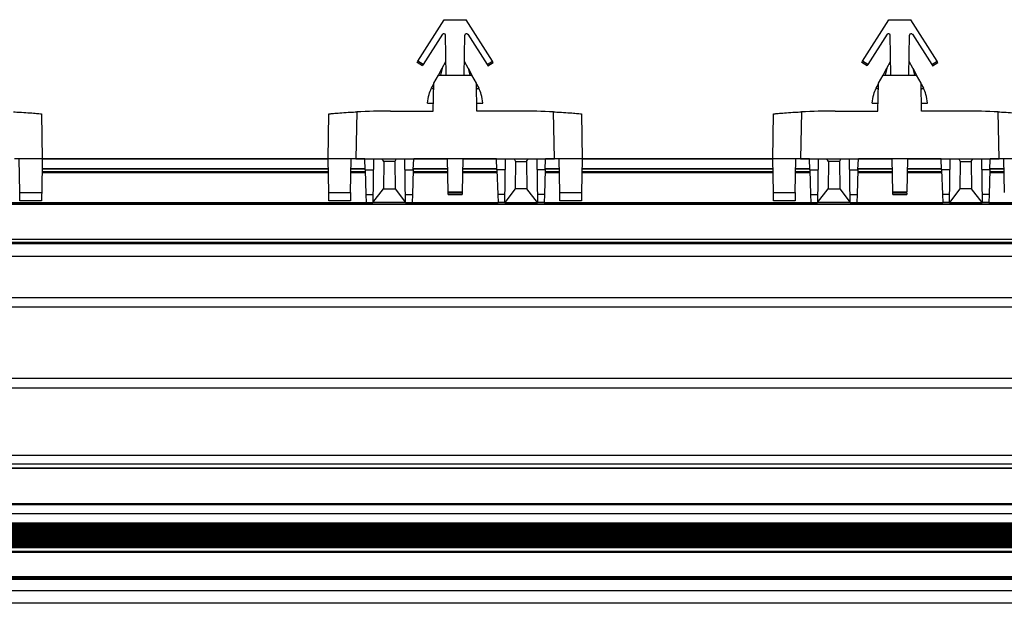
# Model space of a CAD drawing. Units: millimetres. Extents: x 89 to 2219, y 67 to 1270.
# Drawn here: x 773 to 897, y 67 to 140 of the extents above; entities that cross this region are included whole.
import ezdxf

# ---------------------------------------------------------------- set-up
doc = ezdxf.new("R2010")
doc.units = ezdxf.units.MM

msp = doc.modelspace()

# ---------------------------------------------------------------- linework, layer by layer
at = {"color": 7, "linetype": 'Continuous', "lineweight": 25}
for p, q in [((823.43, 135.06), (826.75, 140.27)), ((826.75, 140.27), (829.49, 140.27)), ((832.81, 135.06), (829.49, 140.27)), ((879.43, 135.06), (882.75, 140.27)), ((882.75, 140.27), (885.49, 140.27)), ((888.81, 135.06), (885.49, 140.27)), ((826.53, 138.43), (824.11, 134.63)), ((826.98, 133.27), (826.9, 138.32)), ((829.27, 133.27), (829.35, 138.32)), ((829.72, 138.43), (832.14, 134.63)), ((882.53, 138.43), (880.11, 134.63)), ((882.98, 133.27), (882.9, 138.32)), ((885.27, 133.27), (885.35, 138.32)), ((885.72, 138.43), (888.14, 134.63)), ((823.33, 134.89), (823.43, 135.06)), ((824, 134.46), (823.33, 134.89)), ((824.11, 134.63), (823.43, 135.06)), ((824.11, 134.63), (824, 134.46)), ((826.02, 133.27), (826.49, 134.16)), ((826.49, 134.16), (826.27, 133.27)), ((826.49, 134.16), (826.95, 135.02)), ((829.75, 134.16), (829.3, 135.02)), ((829.75, 134.16), (829.98, 133.27)), ((829.75, 134.16), (830.22, 133.27)), ((832.14, 134.63), (832.81, 135.06)), ((832.14, 134.63), (832.25, 134.46)), ((832.25, 134.46), (832.92, 134.89)), ((832.92, 134.89), (832.81, 135.06)), ((879.33, 134.89), (879.43, 135.06)), ((880, 134.46), (879.33, 134.89)), ((880.11, 134.63), (879.43, 135.06)), ((880.11, 134.63), (880, 134.46)), ((882.02, 133.27), (882.49, 134.16)), ((882.49, 134.16), (882.27, 133.27)), ((882.49, 134.16), (882.95, 135.02)), ((885.75, 134.16), (885.3, 135.02)), ((885.75, 134.16), (885.98, 133.27)), ((885.75, 134.16), (886.22, 133.27)), ((888.14, 134.63), (888.81, 135.06)), ((888.14, 134.63), (888.25, 134.46)), ((888.25, 134.46), (888.92, 134.89)), ((888.92, 134.89), (888.81, 135.06)), ((825.44, 132.27), (826.02, 133.27)), ((826.02, 133.27), (830.22, 133.27)), ((830.81, 132.27), (830.22, 133.27)), ((881.44, 132.27), (882.02, 133.27)), ((882.02, 133.27), (886.22, 133.27)), ((886.81, 132.27), (886.22, 133.27)), ((825.16, 131.65), (825.43, 132.16)), ((825.37, 128.77), (825.44, 132.27)), ((830.87, 128.77), (830.81, 132.27)), ((830.82, 132.16), (831.09, 131.65)), ((881.16, 131.65), (881.43, 132.16)), ((881.37, 128.77), (881.44, 132.27)), ((886.87, 128.77), (886.81, 132.27)), ((886.82, 132.16), (887.09, 131.65)), ((824.66, 129.77), (825.37, 129.77)), ((825.39, 129.77), (825.37, 129.77)), ((830.86, 129.77), (830.87, 129.77)), ((830.87, 129.77), (831.59, 129.77)), ((881.39, 129.77), (881.37, 129.77)), ((886.86, 129.77), (886.87, 129.77)), ((886.87, 129.77), (887.59, 129.77)), ((776.03, 128.42), (776.12, 122.77)), ((812.12, 122.77), (812.22, 128.42)), ((815.73, 128.67), (815.62, 122.77)), ((819.98, 128.77), (825.37, 128.77)), ((836.27, 128.77), (830.87, 128.77)), ((840.62, 122.77), (840.52, 128.67)), ((844.03, 128.42), (844.12, 122.77)), ((868.12, 122.77), (868.22, 128.42)), ((871.73, 128.67), (871.62, 122.77)), ((875.98, 128.77), (881.37, 128.77)), ((892.27, 128.77), (886.87, 128.77)), ((896.62, 122.77), (896.52, 128.67)), ((776.12, 122.77), (772.62, 122.77)), ((773.3, 118.51), (773.23, 122.77)), ((776.12, 122.77), (776.05, 118.51)), ((776.12, 122.77), (812.12, 122.77)), ((815.62, 122.77), (812.12, 122.77)), ((812.2, 118.51), (812.12, 122.77)), ((814.95, 118.51), (815.02, 122.77)), ((815.62, 122.77), (827.17, 122.77)), ((816.78, 121.37), (816.73, 122.77)), ((817.84, 122.77), (817.74, 117.27)), ((819.13, 122.41), (818.95, 122.77)), ((820.68, 122.77), (820.51, 122.41)), ((821.89, 117.27), (821.8, 122.77)), ((822.85, 121.37), (822.9, 122.77)), ((829.08, 122.77), (827.17, 122.77)), ((827.24, 118.6), (827.17, 122.77)), ((829.08, 122.77), (829.01, 118.6)), ((829.08, 122.77), (840.62, 122.77)), ((833.39, 121.37), (833.35, 122.77)), ((834.36, 117.27), (834.45, 122.77)), ((835.57, 122.77), (835.74, 122.41)), ((837.12, 122.41), (837.3, 122.77)), ((838.41, 122.77), (838.51, 117.27)), ((839.47, 121.37), (839.52, 122.77)), ((844.12, 122.77), (840.62, 122.77)), ((841.3, 118.51), (841.23, 122.77)), ((844.12, 122.77), (844.05, 118.51)), ((844.12, 122.77), (868.12, 122.77)), ((871.62, 122.77), (868.12, 122.77)), ((868.2, 118.51), (868.12, 122.77)), ((870.95, 118.51), (871.02, 122.77)), ((871.62, 122.77), (883.17, 122.77)), ((872.78, 121.37), (872.73, 122.77)), ((873.84, 122.77), (873.74, 117.27)), ((875.13, 122.41), (874.95, 122.77)), ((876.68, 122.77), (876.51, 122.41)), ((877.89, 117.27), (877.8, 122.77)), ((878.85, 121.37), (878.9, 122.77)), ((885.08, 122.77), (883.17, 122.77)), ((883.24, 118.6), (883.17, 122.77)), ((885.08, 122.77), (885.01, 118.6)), ((885.08, 122.77), (896.62, 122.77)), ((889.39, 121.37), (889.35, 122.77)), ((890.36, 117.27), (890.45, 122.77)), ((891.57, 122.77), (891.74, 122.41)), ((893.12, 122.41), (893.3, 122.77)), ((894.41, 122.77), (894.51, 117.27)), ((895.47, 121.37), (895.52, 122.77)), ((900.12, 122.77), (896.62, 122.77)), ((897.3, 118.51), (897.23, 122.77)), ((819.13, 122.41), (819.09, 118.97)), ((820.51, 122.41), (819.13, 122.41)), ((820.51, 122.41), (820.55, 118.97)), ((835.74, 122.41), (835.7, 118.97)), ((835.74, 122.41), (837.12, 122.41)), ((837.12, 122.41), (837.16, 118.97)), ((875.13, 122.41), (875.09, 118.97)), ((876.51, 122.41), (875.13, 122.41)), ((876.51, 122.41), (876.55, 118.97)), ((891.74, 122.41), (891.7, 118.97)), ((891.74, 122.41), (893.12, 122.41)), ((893.12, 122.41), (893.16, 118.97)), ((776.09, 121.04), (812.15, 121.04)), ((814.99, 121.04), (816.79, 121.04)), ((816.78, 121.37), (817.81, 121.37)), ((816.78, 121.37), (816.89, 118.27)), ((821.82, 121.37), (822.85, 121.37)), ((822.85, 121.37), (822.75, 118.27)), ((822.84, 121.04), (827.2, 121.04)), ((829.05, 121.04), (833.41, 121.04)), ((834.43, 121.37), (833.39, 121.37)), ((833.39, 121.37), (833.5, 118.27)), ((839.47, 121.37), (838.44, 121.37)), ((839.47, 121.37), (839.36, 118.27)), ((839.46, 121.04), (841.26, 121.04)), ((844.09, 121.04), (868.15, 121.04)), ((870.99, 121.04), (872.79, 121.04)), ((872.78, 121.37), (873.81, 121.37)), ((872.78, 121.37), (872.89, 118.27)), ((877.82, 121.37), (878.85, 121.37)), ((878.85, 121.37), (878.75, 118.27)), ((878.84, 121.04), (883.2, 121.04)), ((885.05, 121.04), (889.41, 121.04)), ((890.43, 121.37), (889.39, 121.37)), ((889.39, 121.37), (889.5, 118.27)), ((895.47, 121.37), (894.44, 121.37)), ((895.47, 121.37), (895.36, 118.27)), ((895.46, 121.04), (897.26, 121.04)), ((773.3, 118.51), (776.05, 118.51)), ((812.2, 118.51), (814.95, 118.51)), ((816.89, 118.27), (816.92, 117.27)), ((816.89, 118.27), (817.76, 118.27)), ((817.74, 117.27), (819.09, 118.97)), ((819.09, 118.97), (820.55, 118.97)), ((820.55, 118.97), (821.89, 117.27)), ((821.88, 118.27), (822.75, 118.27)), ((822.75, 118.27), (822.71, 117.27)), ((827.24, 118.6), (829.01, 118.6)), ((829.01, 118.43), (827.24, 118.43)), ((827.25, 118.27), (827.24, 118.43)), ((827.25, 118.27), (829, 118.27)), ((827.25, 118.25), (829, 118.25)), ((829.01, 118.43), (829, 118.27)), ((833.5, 118.27), (833.54, 117.27)), ((834.37, 118.27), (833.5, 118.27)), ((835.7, 118.97), (834.36, 117.27)), ((837.16, 118.97), (835.7, 118.97)), ((838.51, 117.27), (837.16, 118.97)), ((839.36, 118.27), (838.49, 118.27)), ((839.36, 118.27), (839.33, 117.27)), ((841.3, 118.51), (844.05, 118.51)), ((868.2, 118.51), (870.95, 118.51)), ((872.89, 118.27), (872.92, 117.27)), ((872.89, 118.27), (873.76, 118.27)), ((873.74, 117.27), (875.09, 118.97)), ((875.09, 118.97), (876.55, 118.97)), ((876.55, 118.97), (877.89, 117.27)), ((877.88, 118.27), (878.75, 118.27)), ((878.75, 118.27), (878.71, 117.27)), ((883.24, 118.6), (885.01, 118.6)), ((885.01, 118.43), (883.24, 118.43)), ((883.25, 118.27), (883.24, 118.43)), ((883.25, 118.27), (885, 118.27)), ((883.25, 118.25), (885, 118.25)), ((885.01, 118.43), (885, 118.27)), ((889.5, 118.27), (889.54, 117.27)), ((890.37, 118.27), (889.5, 118.27)), ((891.7, 118.97), (890.36, 117.27)), ((893.16, 118.97), (891.7, 118.97)), ((894.51, 117.27), (893.16, 118.97)), ((895.36, 118.27), (894.49, 118.27)), ((895.36, 118.27), (895.33, 117.27)), ((237.12, 117.07), (2219.12, 117.07)), ((2219.12, 117.01), (237.12, 117.01)), ((776.03, 117.47), (773.32, 117.47)), ((814.93, 117.47), (812.22, 117.47)), ((816.92, 117.27), (817.74, 117.27)), ((821.89, 117.27), (817.74, 117.27)), ((821.89, 117.27), (822.71, 117.27)), ((834.36, 117.27), (833.54, 117.27)), ((834.36, 117.27), (838.51, 117.27)), ((839.33, 117.27), (838.51, 117.27)), ((844.03, 117.47), (841.32, 117.47)), ((870.93, 117.47), (868.22, 117.47)), ((872.92, 117.27), (873.74, 117.27)), ((877.89, 117.27), (873.74, 117.27)), ((877.89, 117.27), (878.71, 117.27)), ((890.36, 117.27), (889.54, 117.27)), ((890.36, 117.27), (894.51, 117.27)), ((895.33, 117.27), (894.51, 117.27)), ((2219.12, 112.57), (237.12, 112.57)), ((237.12, 112.27), (2219.12, 112.27)), ((237.12, 112.07), (2219.12, 112.07)), ((2219.12, 110.47), (237.12, 110.47)), ((237.12, 105.27), (2219.12, 105.27)), ((2219.12, 104.07), (237.12, 104.07)), ((2219.12, 95.07), (237.12, 95.07)), ((2219.12, 93.87), (237.12, 93.87)), ((237.12, 85.44), (2219.12, 85.44)), ((2219.12, 84.3), (237.12, 84.3)), ((237.12, 83.83), (2219.12, 83.83)), ((2219.12, 83.77), (237.12, 83.77)), ((237.12, 79.33), (2219.12, 79.33)), ((2219.12, 79.16), (237.12, 79.16)), ((237.12, 78.1), (2219.12, 78.1)), ((237.12, 78.07), (2219.12, 78.07)), ((2219.12, 76.87), (237.12, 76.87)), ((2219.12, 76.77), (237.12, 76.77)), ((2219.12, 76.62), (237.12, 76.62)), ((2219.12, 76.47), (237.12, 76.47)), ((2219.12, 76.32), (237.12, 76.32)), ((2219.12, 76.17), (237.12, 76.17)), ((2219.12, 76.02), (237.12, 76.02)), ((2219.12, 75.87), (237.12, 75.87)), ((2219.12, 75.72), (237.12, 75.72)), ((2219.12, 75.57), (237.12, 75.57)), ((2219.12, 75.42), (237.12, 75.42)), ((2219.12, 75.27), (237.12, 75.27)), ((2219.12, 75.12), (237.12, 75.12)), ((2219.12, 74.97), (237.12, 74.97)), ((2219.12, 74.82), (237.12, 74.82)), ((2219.12, 74.67), (237.12, 74.67)), ((2219.12, 74.52), (237.12, 74.52)), ((2219.12, 74.37), (237.12, 74.37)), ((2219.12, 74.22), (237.12, 74.22)), ((2219.12, 74.07), (237.12, 74.07)), ((2219.12, 73.92), (237.12, 73.92)), ((2219.12, 73.77), (237.12, 73.77)), ((237.12, 73.33), (2219.12, 73.33)), ((2219.12, 73.19), (237.12, 73.19)), ((237.12, 70.17), (2219.12, 70.17)), ((237.12, 69.97), (2219.12, 69.97)), ((2219.12, 69.77), (237.12, 69.77)), ((237.12, 68.37), (2219.12, 68.37)), ((2219.12, 66.77), (237.12, 66.77))]:
    msp.add_line(p, q, dxfattribs=at)
at = {"color": 8, "linetype": 'Continuous', "lineweight": 25}
for p, q in [((776.1, 121.53), (812.15, 121.53)), ((812.12, 122.74), (776.12, 122.74)), ((815, 121.53), (816.77, 121.53)), ((816.73, 122.74), (815.02, 122.74)), ((822.86, 121.53), (827.19, 121.53)), ((827.17, 122.74), (822.9, 122.74)), ((829.06, 121.53), (833.39, 121.53)), ((833.35, 122.74), (829.08, 122.74)), ((839.48, 121.53), (841.25, 121.53)), ((841.23, 122.74), (839.52, 122.74)), ((844.1, 121.53), (868.15, 121.53)), ((868.12, 122.74), (844.12, 122.74)), ((871, 121.53), (872.77, 121.53)), ((872.73, 122.74), (871.02, 122.74)), ((878.86, 121.53), (883.19, 121.53)), ((883.17, 122.74), (878.9, 122.74)), ((885.06, 121.53), (889.39, 121.53)), ((889.35, 122.74), (885.08, 122.74)), ((895.48, 121.53), (897.25, 121.53)), ((897.23, 122.74), (895.52, 122.74)), ((812.15, 121.46), (776.1, 121.46)), ((776.1, 121.14), (812.15, 121.14)), ((814.99, 121.14), (816.79, 121.14)), ((816.78, 121.46), (815, 121.46)), ((822.85, 121.14), (827.2, 121.14)), ((827.19, 121.46), (822.86, 121.46)), ((829.05, 121.14), (833.4, 121.14)), ((833.39, 121.46), (829.06, 121.46)), ((839.46, 121.14), (841.26, 121.14)), ((841.25, 121.46), (839.47, 121.46)), ((868.15, 121.46), (844.1, 121.46)), ((844.1, 121.14), (868.15, 121.14)), ((870.99, 121.14), (872.79, 121.14)), ((872.78, 121.46), (871, 121.46)), ((878.85, 121.14), (883.2, 121.14)), ((883.19, 121.46), (878.86, 121.46)), ((885.05, 121.14), (889.4, 121.14)), ((889.39, 121.46), (885.06, 121.46)), ((895.46, 121.14), (897.26, 121.14)), ((897.25, 121.46), (895.47, 121.46)), ((771.33, 117.27), (816.92, 117.27)), ((822.71, 117.27), (833.54, 117.27)), ((839.33, 117.27), (872.92, 117.27)), ((878.71, 117.27), (889.54, 117.27)), ((895.33, 117.27), (940.92, 117.27))]:
    msp.add_line(p, q, dxfattribs=at)
at = {"color": 7, "linetype": 'Continuous', "lineweight": 25, "flags": 128}
for points in [[(773.32, 117.47), (773.32, 117.5), (773.32, 117.6), (773.32, 117.75), (773.31, 117.96), (773.31, 118.22), (773.3, 118.51)], [(776.05, 118.51), (776.04, 118.22), (776.04, 117.96), (776.04, 117.75), (776.03, 117.6), (776.03, 117.5), (776.03, 117.47)], [(812.22, 117.47), (812.22, 117.5), (812.21, 117.6), (812.21, 117.75), (812.21, 117.96), (812.2, 118.22), (812.2, 118.51)], [(814.95, 118.51), (814.94, 118.22), (814.94, 117.96), (814.93, 117.75), (814.93, 117.6), (814.93, 117.5), (814.93, 117.47)], [(827.25, 118.25), (827.25, 118.25), (827.25, 118.27)], [(829, 118.27), (829, 118.25), (829, 118.25)], [(841.32, 117.47), (841.32, 117.5), (841.32, 117.6), (841.32, 117.75), (841.31, 117.96), (841.31, 118.22), (841.3, 118.51)], [(844.05, 118.51), (844.04, 118.22), (844.04, 117.96), (844.04, 117.75), (844.03, 117.6), (844.03, 117.5), (844.03, 117.47)], [(868.22, 117.47), (868.22, 117.5), (868.21, 117.6), (868.21, 117.75), (868.21, 117.96), (868.2, 118.22), (868.2, 118.51)], [(870.95, 118.51), (870.94, 118.22), (870.94, 117.96), (870.93, 117.75), (870.93, 117.6), (870.93, 117.5), (870.93, 117.47)], [(883.25, 118.25), (883.25, 118.25), (883.25, 118.27)], [(885, 118.27), (885, 118.25), (885, 118.25)]]:
    msp.add_lwpolyline(points, dxfattribs=at)
at = {"color": 7, "linetype": 'Continuous', "lineweight": 25}
for centre, radius, start, end in [((826.7, 138.32), 0.2, 1, 147.5), ((829.55, 138.32), 0.2, 32.5, 179), ((882.7, 138.32), 0.2, 1, 147.5), ((885.55, 138.32), 0.2, 32.5, 179), ((819.98, 43.21), 85.56, 90, 92.8489), ((836.27, 43.21), 85.56, 87.1511, 90), ((875.98, 43.21), 85.56, 90, 92.8489), ((892.27, 43.21), 85.56, 87.1511, 90), ((761.37, 117.36), 65.88, 0.9348, 1.0765), ((838.12, 118.35), 9.12, 178.4821, 179.5066), ((817.37, 117.36), 65.88, 0.9348, 1.0765), ((848.08, 119.16), 36.93, 358.8679, 359.1208)]:
    msp.add_arc(centre, radius, start, end, dxfattribs=at)
for points, knots in [([(824.66, 129.77), (824.7, 130.14), (824.76, 130.8), (825.04, 131.39), (825.16, 131.65)], [0, 0, 0, 0, 0.56091, 1, 1, 1, 1]), ([(825.16, 131.65), (825.22, 131.63), (825.31, 131.6), (825.39, 131.56), (825.42, 131.55)], [0, 0, 0, 0, 0.6439801, 1, 1, 1, 1]), ([(830.83, 131.55), (830.86, 131.56), (830.94, 131.6), (831.03, 131.63), (831.09, 131.65)], [0, 0, 0, 0, 0.355883, 1, 1, 1, 1]), ([(831.59, 129.77), (831.55, 130.14), (831.49, 130.8), (831.21, 131.39), (831.09, 131.65)], [0, 0, 0, 0, 0.56091, 1, 1, 1, 1]), ([(880.66, 129.77), (880.7, 130.14), (880.76, 130.8), (881.04, 131.39), (881.16, 131.65)], [0, 0, 0, 0, 0.560892, 1, 1, 1, 1]), ([(881.16, 131.65), (881.22, 131.63), (881.31, 131.6), (881.39, 131.56), (881.42, 131.55)], [0, 0, 0, 0, 0.643909, 1, 1, 1, 1]), ([(886.83, 131.55), (886.86, 131.56), (886.94, 131.6), (887.03, 131.63), (887.09, 131.65)], [0, 0, 0, 0, 0.355883, 1, 1, 1, 1]), ([(887.59, 129.77), (887.55, 130.14), (887.49, 130.8), (887.21, 131.39), (887.09, 131.65)], [0, 0, 0, 0, 0.56091, 1, 1, 1, 1]), ([(880.66, 129.77), (880.72, 129.77), (880.84, 129.77), (881.08, 129.77), (881.26, 129.77), (881.37, 129.77)], [0, 0, 0, 0, 0.250299, 0.500681, 1, 1, 1, 1]), ([(772.52, 128.67), (772.66, 128.66), (773.18, 128.63), (774.09, 128.58), (775.06, 128.5), (775.75, 128.45), (776.01, 128.42), (776.02, 128.42), (776.03, 128.42)], [0, 0, 0, 0, 0.073836, 0.289082, 0.504531, 0.719636, 0.933806, 1, 1, 1, 1]), ([(812.22, 128.42), (812.26, 128.42), (812.34, 128.43), (812.94, 128.48), (813.82, 128.55), (814.81, 128.62), (815.46, 128.65), (815.73, 128.67)], [0, 0, 0, 0, 0.213381, 0.426745, 0.640568, 0.855407, 1, 1, 1, 1]), ([(840.52, 128.67), (840.66, 128.66), (841.18, 128.63), (842.09, 128.58), (843.06, 128.5), (843.75, 128.45), (844.01, 128.42), (844.02, 128.42), (844.03, 128.42)], [0, 0, 0, 0, 0.073837, 0.289065, 0.504517, 0.719638, 0.933805, 1, 1, 1, 1]), ([(868.22, 128.42), (868.26, 128.42), (868.34, 128.43), (868.94, 128.48), (869.82, 128.55), (870.81, 128.62), (871.46, 128.65), (871.73, 128.67)], [0, 0, 0, 0, 0.213381, 0.426745, 0.640568, 0.855407, 1, 1, 1, 1]), ([(896.52, 128.67), (896.66, 128.66), (897.18, 128.63), (898.09, 128.58), (899.06, 128.5), (899.75, 128.45), (900.01, 128.42), (900.02, 128.42), (900.03, 128.42)], [0, 0, 0, 0, 0.073836, 0.289064, 0.504533, 0.71964, 0.933805, 1, 1, 1, 1])]:
    msp.add_open_spline(points, degree=3, knots=knots, dxfattribs=at)

doc.saveas('drawing.dxf')
